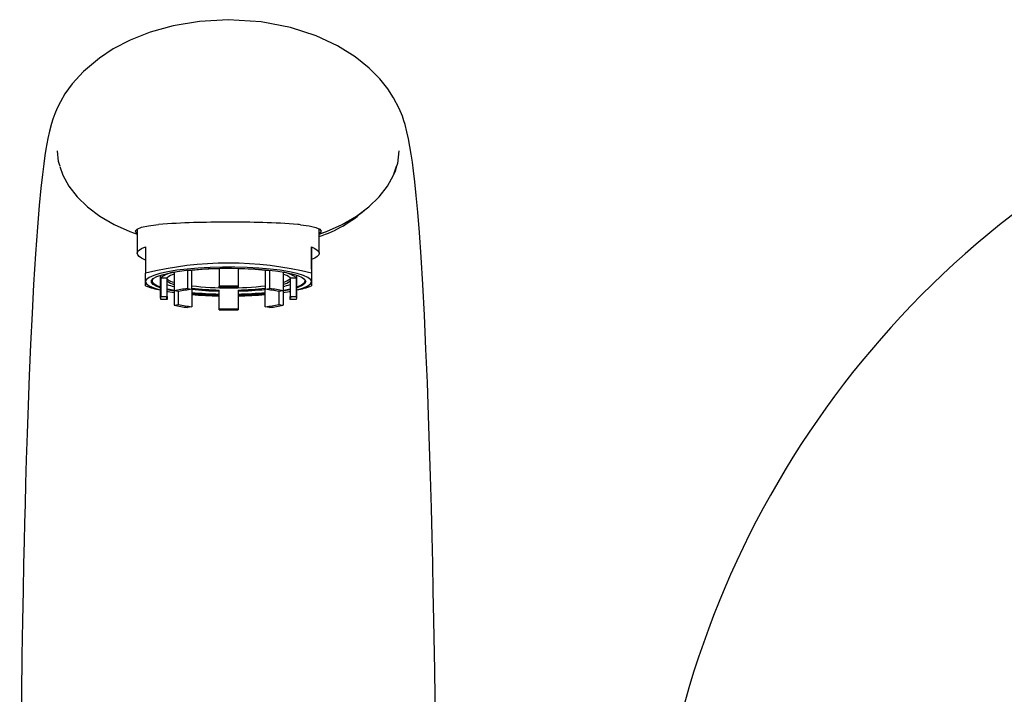
# Model space of a CAD drawing. Extents: x -237 to 237, y -168 to 171.
# Drawn here: x -23 to 107, y 79 to 168 of the extents above; entities that cross this region are included whole.
import ezdxf
from ezdxf.lldxf.tags import DXFTag

# ---------------------------------------------------------------- set-up
doc = ezdxf.new("R2010")
doc.units = 0
doc.header["$MEASUREMENT"] = 0
doc.layers.add('VRSTVA_1', color=7, linetype='CONTINUOUS')
doc.layers.add('VRSTVA_10', color=7, linetype='CONTINUOUS')
tags = doc.linetypes.add('NEW_LINE34', pattern=[12.3, 6.3, -1.2, 1.2, -1.2, 1.2, -1.2]).pattern_tags.tags
tags[14:15] = [DXFTag(74, 4), DXFTag(75, 0), DXFTag(340, '0'), DXFTag(46, 1.0), DXFTag(50, 0.0), DXFTag(44, 0.0), DXFTag(45, 0.0)]
tags[12:13] = [DXFTag(74, 4), DXFTag(75, 0), DXFTag(340, '0'), DXFTag(46, 1.0), DXFTag(50, 0.0), DXFTag(44, 0.0), DXFTag(45, 0.0)]
tags[10:11] = [DXFTag(74, 4), DXFTag(75, 0), DXFTag(340, '0'), DXFTag(46, 1.0), DXFTag(50, 0.0), DXFTag(44, 0.0), DXFTag(45, 0.0)]
tags[8:9] = [DXFTag(74, 4), DXFTag(75, 0), DXFTag(340, '0'), DXFTag(46, 1.0), DXFTag(50, 0.0), DXFTag(44, 0.0), DXFTag(45, 0.0)]
tags[6:7] = [DXFTag(74, 4), DXFTag(75, 0), DXFTag(340, '0'), DXFTag(46, 1.0), DXFTag(50, 0.0), DXFTag(44, 0.0), DXFTag(45, 0.0)]
tags[4:5] = [DXFTag(74, 4), DXFTag(75, 0), DXFTag(340, '0'), DXFTag(46, 1.0), DXFTag(50, 0.0), DXFTag(44, 0.0), DXFTag(45, 0.0)]
tags = doc.linetypes.add('NEW_LINE35', pattern=[12.3, 6.3, -1.2, 1.2, -1.2, 1.2, -1.2]).pattern_tags.tags
tags[14:15] = [DXFTag(74, 4), DXFTag(75, 0), DXFTag(340, '0'), DXFTag(46, 1.0), DXFTag(50, 0.0), DXFTag(44, 0.0), DXFTag(45, 0.0)]
tags[12:13] = [DXFTag(74, 4), DXFTag(75, 0), DXFTag(340, '0'), DXFTag(46, 1.0), DXFTag(50, 0.0), DXFTag(44, 0.0), DXFTag(45, 0.0)]
tags[10:11] = [DXFTag(74, 4), DXFTag(75, 0), DXFTag(340, '0'), DXFTag(46, 1.0), DXFTag(50, 0.0), DXFTag(44, 0.0), DXFTag(45, 0.0)]
tags[8:9] = [DXFTag(74, 4), DXFTag(75, 0), DXFTag(340, '0'), DXFTag(46, 1.0), DXFTag(50, 0.0), DXFTag(44, 0.0), DXFTag(45, 0.0)]
tags[6:7] = [DXFTag(74, 4), DXFTag(75, 0), DXFTag(340, '0'), DXFTag(46, 1.0), DXFTag(50, 0.0), DXFTag(44, 0.0), DXFTag(45, 0.0)]
tags[4:5] = [DXFTag(74, 4), DXFTag(75, 0), DXFTag(340, '0'), DXFTag(46, 1.0), DXFTag(50, 0.0), DXFTag(44, 0.0), DXFTag(45, 0.0)]
tags = doc.linetypes.add('NEW_LINE36', pattern=[12.3, 6.3, -1.2, 1.2, -1.2, 1.2, -1.2]).pattern_tags.tags
tags[14:15] = [DXFTag(74, 4), DXFTag(75, 0), DXFTag(340, '0'), DXFTag(46, 1.0), DXFTag(50, 0.0), DXFTag(44, 0.0), DXFTag(45, 0.0)]
tags[12:13] = [DXFTag(74, 4), DXFTag(75, 0), DXFTag(340, '0'), DXFTag(46, 1.0), DXFTag(50, 0.0), DXFTag(44, 0.0), DXFTag(45, 0.0)]
tags[10:11] = [DXFTag(74, 4), DXFTag(75, 0), DXFTag(340, '0'), DXFTag(46, 1.0), DXFTag(50, 0.0), DXFTag(44, 0.0), DXFTag(45, 0.0)]
tags[8:9] = [DXFTag(74, 4), DXFTag(75, 0), DXFTag(340, '0'), DXFTag(46, 1.0), DXFTag(50, 0.0), DXFTag(44, 0.0), DXFTag(45, 0.0)]
tags[6:7] = [DXFTag(74, 4), DXFTag(75, 0), DXFTag(340, '0'), DXFTag(46, 1.0), DXFTag(50, 0.0), DXFTag(44, 0.0), DXFTag(45, 0.0)]
tags[4:5] = [DXFTag(74, 4), DXFTag(75, 0), DXFTag(340, '0'), DXFTag(46, 1.0), DXFTag(50, 0.0), DXFTag(44, 0.0), DXFTag(45, 0.0)]
tags = doc.linetypes.add('NEW_LINE37', pattern=[12.3, 6.3, -1.2, 1.2, -1.2, 1.2, -1.2]).pattern_tags.tags
tags[14:15] = [DXFTag(74, 4), DXFTag(75, 0), DXFTag(340, '0'), DXFTag(46, 1.0), DXFTag(50, 0.0), DXFTag(44, 0.0), DXFTag(45, 0.0)]
tags[12:13] = [DXFTag(74, 4), DXFTag(75, 0), DXFTag(340, '0'), DXFTag(46, 1.0), DXFTag(50, 0.0), DXFTag(44, 0.0), DXFTag(45, 0.0)]
tags[10:11] = [DXFTag(74, 4), DXFTag(75, 0), DXFTag(340, '0'), DXFTag(46, 1.0), DXFTag(50, 0.0), DXFTag(44, 0.0), DXFTag(45, 0.0)]
tags[8:9] = [DXFTag(74, 4), DXFTag(75, 0), DXFTag(340, '0'), DXFTag(46, 1.0), DXFTag(50, 0.0), DXFTag(44, 0.0), DXFTag(45, 0.0)]
tags[6:7] = [DXFTag(74, 4), DXFTag(75, 0), DXFTag(340, '0'), DXFTag(46, 1.0), DXFTag(50, 0.0), DXFTag(44, 0.0), DXFTag(45, 0.0)]
tags[4:5] = [DXFTag(74, 4), DXFTag(75, 0), DXFTag(340, '0'), DXFTag(46, 1.0), DXFTag(50, 0.0), DXFTag(44, 0.0), DXFTag(45, 0.0)]
tags = doc.linetypes.add('NEW_LINE38', pattern=[12.3, 6.3, -1.2, 1.2, -1.2, 1.2, -1.2]).pattern_tags.tags
tags[14:15] = [DXFTag(74, 4), DXFTag(75, 0), DXFTag(340, '0'), DXFTag(46, 1.0), DXFTag(50, 0.0), DXFTag(44, 0.0), DXFTag(45, 0.0)]
tags[12:13] = [DXFTag(74, 4), DXFTag(75, 0), DXFTag(340, '0'), DXFTag(46, 1.0), DXFTag(50, 0.0), DXFTag(44, 0.0), DXFTag(45, 0.0)]
tags[10:11] = [DXFTag(74, 4), DXFTag(75, 0), DXFTag(340, '0'), DXFTag(46, 1.0), DXFTag(50, 0.0), DXFTag(44, 0.0), DXFTag(45, 0.0)]
tags[8:9] = [DXFTag(74, 4), DXFTag(75, 0), DXFTag(340, '0'), DXFTag(46, 1.0), DXFTag(50, 0.0), DXFTag(44, 0.0), DXFTag(45, 0.0)]
tags[6:7] = [DXFTag(74, 4), DXFTag(75, 0), DXFTag(340, '0'), DXFTag(46, 1.0), DXFTag(50, 0.0), DXFTag(44, 0.0), DXFTag(45, 0.0)]
tags[4:5] = [DXFTag(74, 4), DXFTag(75, 0), DXFTag(340, '0'), DXFTag(46, 1.0), DXFTag(50, 0.0), DXFTag(44, 0.0), DXFTag(45, 0.0)]

msp = doc.modelspace()

# ---------------------------------------------------------------- linework, layer by layer
at = {"layer": 'VRSTVA_1'}
for points, knots in [([(4.6335, 167.9699), (4.6335, 167.9699), (0.84, 167.7527), (0.84, 167.7527), (0.84, 167.7527), (0.84, 167.7527), (-2.6088, 167.1695), (-2.6088, 167.1695), (-2.6088, 167.1695), (-2.6088, 167.1695), (-5.6616, 166.3137), (-5.6616, 166.3137), (-5.6616, 166.3137), (-5.6616, 166.3137), (-8.2965, 165.2672), (-8.2965, 165.2672), (-8.2965, 165.2672), (-8.2965, 165.2672), (-10.5196, 164.1067), (-10.5196, 164.1067), (-10.5196, 164.1067), (-10.5196, 164.1067), (-12.3577, 162.902), (-12.3577, 162.902), (-12.3577, 162.902), (-12.3577, 162.902), (-14.4717, 161.1309), (-14.4717, 161.1309), (-14.4717, 161.1309), (-14.4717, 161.1309), (-15.9388, 159.5234), (-15.9388, 159.5234), (-15.9388, 159.5234), (-15.9388, 159.5234), (-16.9043, 158.1746), (-16.9043, 158.1746), (-16.9043, 158.1746), (-16.9043, 158.1746), (-17.504, 157.1433), (-17.504, 157.1433), (-17.504, 157.1433), (-17.504, 157.1433), (-17.9193, 156.2905), (-17.9193, 156.2905), (-17.9193, 156.2905), (-17.9193, 156.2905), (-18.2346, 155.5296), (-18.2346, 155.5296), (-18.2346, 155.5296), (-18.2346, 155.5296), (-18.4735, 154.861), (-18.4735, 154.861), (-18.4735, 154.861), (-18.4735, 154.861), (-18.6548, 154.2825), (-18.6548, 154.2825), (-18.6548, 154.2825), (-18.6548, 154.2825), (-18.9251, 153.2716), (-18.9251, 153.2716), (-18.9251, 153.2716), (-18.9251, 153.2716), (-19.1401, 152.309), (-19.1401, 152.309), (-19.1401, 152.309), (-19.1401, 152.309), (-19.2814, 151.5818), (-19.2814, 151.5818), (-19.2814, 151.5818), (-19.2814, 151.5818), (-19.4018, 150.894), (-19.4018, 150.894), (-19.4018, 150.894), (-19.4018, 150.894), (-19.5331, 150.0657), (-19.5331, 150.0657), (-19.5331, 150.0657), (-19.5331, 150.0657), (-19.6883, 148.9735), (-19.6883, 148.9735), (-19.6883, 148.9735), (-19.6883, 148.9735), (-19.8665, 147.5569), (-19.8665, 147.5569), (-19.8665, 147.5569), (-19.8665, 147.5569), (-20.0665, 145.7444), (-20.0665, 145.7444), (-20.0665, 145.7444), (-20.0665, 145.7444), (-20.2865, 143.4544), (-20.2865, 143.4544), (-20.2865, 143.4544), (-20.2865, 143.4544), (-20.5243, 140.5963), (-20.5243, 140.5963), (-20.5243, 140.5963), (-20.5243, 140.5963), (-20.7769, 137.0724), (-20.7769, 137.0724), (-20.7769, 137.0724), (-20.7769, 137.0724), (-21.025, 133.033), (-21.025, 133.033)], [0, 0, 0, 0, 0.03703704, 0.03703704, 0.03703704, 0.03703704, 0.07407407, 0.07407407, 0.07407407, 0.07407407, 0.11111111, 0.11111111, 0.11111111, 0.11111111, 0.14814815, 0.14814815, 0.14814815, 0.14814815, 0.18518519, 0.18518519, 0.18518519, 0.18518519, 0.22222222, 0.22222222, 0.22222222, 0.22222222, 0.25925926, 0.25925926, 0.25925926, 0.25925926, 0.2962963, 0.2962963, 0.2962963, 0.2962963, 0.33333333, 0.33333333, 0.33333333, 0.33333333, 0.37037037, 0.37037037, 0.37037037, 0.37037037, 0.40740741, 0.40740741, 0.40740741, 0.40740741, 0.44444444, 0.44444444, 0.44444444, 0.44444444, 0.48148148, 0.48148148, 0.48148148, 0.48148148, 0.51851852, 0.51851852, 0.51851852, 0.51851852, 0.55555556, 0.55555556, 0.55555556, 0.55555556, 0.59259259, 0.59259259, 0.59259259, 0.59259259, 0.62962963, 0.62962963, 0.62962963, 0.62962963, 0.66666667, 0.66666667, 0.66666667, 0.66666667, 0.7037037, 0.7037037, 0.7037037, 0.7037037, 0.74074074, 0.74074074, 0.74074074, 0.74074074, 0.77777778, 0.77777778, 0.77777778, 0.77777778, 0.81481481, 0.81481481, 0.81481481, 0.81481481, 0.85185185, 0.85185185, 0.85185185, 0.85185185, 0.88888889, 0.88888889, 0.88888889, 0.88888889, 0.92592593, 0.92592593, 0.92592593, 0.92592593, 1, 1, 1, 1]), ([(30.2922, 133.0323), (30.2922, 133.0323), (30.072, 136.6475), (30.072, 136.6475), (30.072, 136.6475), (30.072, 136.6475), (29.8457, 139.8874), (29.8457, 139.8874), (29.8457, 139.8874), (29.8457, 139.8874), (29.631, 142.5767), (29.631, 142.5767), (29.631, 142.5767), (29.631, 142.5767), (29.43, 144.7884), (29.43, 144.7884), (29.43, 144.7884), (29.43, 144.7884), (29.2442, 146.5913), (29.2442, 146.5913), (29.2442, 146.5913), (29.2442, 146.5913), (29.0779, 148.0246), (29.0779, 148.0246), (29.0779, 148.0246), (29.0779, 148.0246), (28.926, 149.193), (28.926, 149.193), (28.926, 149.193), (28.926, 149.193), (28.7726, 150.2476), (28.7726, 150.2476), (28.7726, 150.2476), (28.7726, 150.2476), (28.6126, 151.2227), (28.6126, 151.2227), (28.6126, 151.2227), (28.6126, 151.2227), (28.4201, 152.2454), (28.4201, 152.2454), (28.4201, 152.2454), (28.4201, 152.2454), (28.2118, 153.192), (28.2118, 153.192), (28.2118, 153.192), (28.2118, 153.192), (27.9613, 154.1467), (27.9613, 154.1467), (27.9613, 154.1467), (27.9613, 154.1467), (27.8098, 154.6464), (27.8098, 154.6464), (27.8098, 154.6464), (27.8098, 154.6464), (27.6111, 155.23), (27.6111, 155.23), (27.6111, 155.23), (27.6111, 155.23), (27.2042, 156.2344), (27.2042, 156.2344), (27.2042, 156.2344), (27.2042, 156.2344), (26.4575, 157.6789), (26.4575, 157.6789), (26.4575, 157.6789), (26.4575, 157.6789), (25.6881, 158.8579), (25.6881, 158.8579), (25.6881, 158.8579), (25.6881, 158.8579), (24.6292, 160.1768), (24.6292, 160.1768), (24.6292, 160.1768), (24.6292, 160.1768), (23.2136, 161.595), (23.2136, 161.595), (23.2136, 161.595), (23.2136, 161.595), (21.3785, 163.0595), (21.3785, 163.0595), (21.3785, 163.0595), (21.3785, 163.0595), (19.0676, 164.4999), (19.0676, 164.4999), (19.0676, 164.4999), (19.0676, 164.4999), (16.2363, 165.8253), (16.2363, 165.8253), (16.2363, 165.8253), (16.2363, 165.8253), (12.8629, 166.9251), (12.8629, 166.9251), (12.8629, 166.9251), (12.8629, 166.9251), (8.9711, 167.6835), (8.9711, 167.6835), (8.9711, 167.6835), (8.9711, 167.6835), (4.6335, 167.9699), (4.6335, 167.9699)], [0, 0, 0, 0, 0.03846154, 0.03846154, 0.03846154, 0.03846154, 0.07692308, 0.07692308, 0.07692308, 0.07692308, 0.11538462, 0.11538462, 0.11538462, 0.11538462, 0.15384615, 0.15384615, 0.15384615, 0.15384615, 0.19230769, 0.19230769, 0.19230769, 0.19230769, 0.23076923, 0.23076923, 0.23076923, 0.23076923, 0.26923077, 0.26923077, 0.26923077, 0.26923077, 0.30769231, 0.30769231, 0.30769231, 0.30769231, 0.34615385, 0.34615385, 0.34615385, 0.34615385, 0.38461538, 0.38461538, 0.38461538, 0.38461538, 0.42307692, 0.42307692, 0.42307692, 0.42307692, 0.46153846, 0.46153846, 0.46153846, 0.46153846, 0.5, 0.5, 0.5, 0.5, 0.53846154, 0.53846154, 0.53846154, 0.53846154, 0.57692308, 0.57692308, 0.57692308, 0.57692308, 0.61538462, 0.61538462, 0.61538462, 0.61538462, 0.65384615, 0.65384615, 0.65384615, 0.65384615, 0.69230769, 0.69230769, 0.69230769, 0.69230769, 0.73076923, 0.73076923, 0.73076923, 0.73076923, 0.76923077, 0.76923077, 0.76923077, 0.76923077, 0.80769231, 0.80769231, 0.80769231, 0.80769231, 0.84615385, 0.84615385, 0.84615385, 0.84615385, 0.88461538, 0.88461538, 0.88461538, 0.88461538, 0.92307692, 0.92307692, 0.92307692, 0.92307692, 1, 1, 1, 1]), ([(-17.5599, 148.6242), (-17.5599, 148.6242), (-17.1576, 147.4507), (-17.1576, 147.4507), (-17.1576, 147.4507), (-17.1576, 147.4507), (-16.374, 146.0142), (-16.374, 146.0142), (-16.374, 146.0142), (-16.374, 146.0142), (-15.2903, 144.6101), (-15.2903, 144.6101), (-15.2903, 144.6101), (-15.2903, 144.6101), (-13.9166, 143.2782), (-13.9166, 143.2782), (-13.9166, 143.2782), (-13.9166, 143.2782), (-12.2776, 142.0542), (-12.2776, 142.0542), (-12.2776, 142.0542), (-12.2776, 142.0542), (-10.4035, 140.9652), (-10.4035, 140.9652), (-10.4035, 140.9652), (-10.4035, 140.9652), (-8.3371, 140.0275), (-8.3371, 140.0275), (-8.3371, 140.0275), (-8.3371, 140.0275), (-7.3665, 139.6843), (-7.3665, 139.6843)], [0, 0, 0, 0, 0.11111111, 0.11111111, 0.11111111, 0.11111111, 0.22222222, 0.22222222, 0.22222222, 0.22222222, 0.33333333, 0.33333333, 0.33333333, 0.33333333, 0.44444444, 0.44444444, 0.44444444, 0.44444444, 0.55555556, 0.55555556, 0.55555556, 0.55555556, 0.66666667, 0.66666667, 0.66666667, 0.66666667, 0.77777778, 0.77777778, 0.77777778, 0.77777778, 1, 1, 1, 1]), ([(16.6335, 139.6843), (16.6335, 139.6843), (17.6039, 140.0274), (17.6039, 140.0274), (17.6039, 140.0274), (17.6039, 140.0274), (19.6702, 140.965), (19.6702, 140.965), (19.6702, 140.965), (19.6702, 140.965), (21.5442, 142.054), (21.5442, 142.054), (21.5442, 142.054), (21.5442, 142.054), (23.1832, 143.2779), (23.1832, 143.2779), (23.1832, 143.2779), (23.1832, 143.2779), (24.5568, 144.6096), (24.5568, 144.6096), (24.5568, 144.6096), (24.5568, 144.6096), (25.6406, 146.0136), (25.6406, 146.0136), (25.6406, 146.0136), (25.6406, 146.0136), (26.4243, 147.4499), (26.4243, 147.4499), (26.4243, 147.4499), (26.4243, 147.4499), (26.8294, 148.6315), (26.8294, 148.6315)], [0, 0, 0, 0, 0.11111111, 0.11111111, 0.11111111, 0.11111111, 0.22222222, 0.22222222, 0.22222222, 0.22222222, 0.33333333, 0.33333333, 0.33333333, 0.33333333, 0.44444444, 0.44444444, 0.44444444, 0.44444444, 0.55555556, 0.55555556, 0.55555556, 0.55555556, 0.66666667, 0.66666667, 0.66666667, 0.66666667, 0.77777778, 0.77777778, 0.77777778, 0.77777778, 1, 1, 1, 1]), ([(-7.3665, 139.7537), (-7.3665, 139.7537), (-7.5004, 139.8331), (-7.5004, 139.8331), (-7.5004, 139.8331), (-7.5004, 139.8331), (-7.6116, 140.0957), (-7.6116, 140.0957), (-7.6116, 140.0957), (-7.6116, 140.0957), (-7.3743, 140.3537), (-7.3743, 140.3537), (-7.3743, 140.3537), (-7.3743, 140.3537), (-6.8074, 140.5818), (-6.8074, 140.5818), (-6.8074, 140.5818), (-6.8074, 140.5818), (-5.895, 140.7863), (-5.895, 140.7863), (-5.895, 140.7863), (-5.895, 140.7863), (-4.9119, 140.9263), (-4.9119, 140.9263)], [0, 0, 0, 0, 0.14285714, 0.14285714, 0.14285714, 0.14285714, 0.28571429, 0.28571429, 0.28571429, 0.28571429, 0.42857143, 0.42857143, 0.42857143, 0.42857143, 0.57142857, 0.57142857, 0.57142857, 0.57142857, 0.71428571, 0.71428571, 0.71428571, 0.71428571, 1, 1, 1, 1]), ([(14.1789, 140.9263), (14.1789, 140.9263), (15.3196, 140.7578), (15.3196, 140.7578), (15.3196, 140.7578), (15.3196, 140.7578), (16.1846, 140.5478), (16.1846, 140.5478), (16.1846, 140.5478), (16.1846, 140.5478), (16.701, 140.3151), (16.701, 140.3151), (16.701, 140.3151), (16.701, 140.3151), (16.8835, 140.0536), (16.8835, 140.0536), (16.8835, 140.0536), (16.8835, 140.0536), (16.7167, 139.7892), (16.7167, 139.7892), (16.7167, 139.7892), (16.7167, 139.7892), (16.6335, 139.7452), (16.6335, 139.7452)], [0, 0, 0, 0, 0.14285714, 0.14285714, 0.14285714, 0.14285714, 0.28571429, 0.28571429, 0.28571429, 0.28571429, 0.42857143, 0.42857143, 0.42857143, 0.42857143, 0.57142857, 0.57142857, 0.57142857, 0.57142857, 0.71428571, 0.71428571, 0.71428571, 0.71428571, 1, 1, 1, 1]), ([(-6.2665, 136.2542), (-6.2665, 136.2542), (-6.8005, 136.5282), (-6.8005, 136.5282), (-6.8005, 136.5282), (-6.8005, 136.5282), (-7.1139, 136.7353), (-7.1139, 136.7353), (-7.1139, 136.7353), (-7.1139, 136.7353), (-7.3032, 136.9468), (-7.3032, 136.9468), (-7.3032, 136.9468), (-7.3032, 136.9468), (-7.3665, 137.1606), (-7.3665, 137.1606), (-7.3665, 137.1606), (-7.3665, 137.1606), (-7.3032, 137.3744), (-7.3032, 137.3744), (-7.3032, 137.3744), (-7.3032, 137.3744), (-7.1139, 137.586), (-7.1139, 137.586), (-7.1139, 137.586), (-7.1139, 137.586), (-6.8005, 137.793), (-6.8005, 137.793), (-6.8005, 137.793), (-6.8005, 137.793), (-6.2665, 137.9934), (-6.2665, 137.9934)], [0, 0, 0, 0, 0.11111111, 0.11111111, 0.11111111, 0.11111111, 0.22222222, 0.22222222, 0.22222222, 0.22222222, 0.33333333, 0.33333333, 0.33333333, 0.33333333, 0.44444444, 0.44444444, 0.44444444, 0.44444444, 0.55555556, 0.55555556, 0.55555556, 0.55555556, 0.66666667, 0.66666667, 0.66666667, 0.66666667, 0.77777778, 0.77777778, 0.77777778, 0.77777778, 1, 1, 1, 1]), ([(15.6335, 137.9934), (15.6335, 137.9934), (16.0675, 137.793), (16.0675, 137.793), (16.0675, 137.793), (16.0675, 137.793), (16.3808, 137.586), (16.3808, 137.586), (16.3808, 137.586), (16.3808, 137.586), (16.5701, 137.3744), (16.5701, 137.3744), (16.5701, 137.3744), (16.5701, 137.3744), (16.6335, 137.1606), (16.6335, 137.1606), (16.6335, 137.1606), (16.6335, 137.1606), (16.5701, 136.9468), (16.5701, 136.9468), (16.5701, 136.9468), (16.5701, 136.9468), (16.3808, 136.7353), (16.3808, 136.7353), (16.3808, 136.7353), (16.3808, 136.7353), (16.0675, 136.5282), (16.0675, 136.5282), (16.0675, 136.5282), (16.0675, 136.5282), (15.6335, 136.3278), (15.6335, 136.3278)], [0, 0, 0, 0, 0.11111111, 0.11111111, 0.11111111, 0.11111111, 0.22222222, 0.22222222, 0.22222222, 0.22222222, 0.33333333, 0.33333333, 0.33333333, 0.33333333, 0.44444444, 0.44444444, 0.44444444, 0.44444444, 0.55555556, 0.55555556, 0.55555556, 0.55555556, 0.66666667, 0.66666667, 0.66666667, 0.66666667, 0.77777778, 0.77777778, 0.77777778, 0.77777778, 1, 1, 1, 1]), ([(-21.0251, 133.0284), (-21.0251, 133.0284), (-21.2293, 129.2627), (-21.2293, 129.2627), (-21.2293, 129.2627), (-21.2293, 129.2627), (-21.4272, 125.1164), (-21.4272, 125.1164), (-21.4272, 125.1164), (-21.4272, 125.1164), (-21.6005, 121.038), (-21.6005, 121.038), (-21.6005, 121.038), (-21.6005, 121.038), (-21.7509, 117.1046), (-21.7509, 117.1046), (-21.7509, 117.1046), (-21.7509, 117.1046), (-21.8801, 113.383), (-21.8801, 113.383), (-21.8801, 113.383), (-21.8801, 113.383), (-21.9898, 109.9297), (-21.9898, 109.9297), (-21.9898, 109.9297), (-21.9898, 109.9297), (-22.0818, 106.7926), (-22.0818, 106.7926), (-22.0818, 106.7926), (-22.0818, 106.7926), (-22.1577, 104.0109), (-22.1577, 104.0109), (-22.1577, 104.0109), (-22.1577, 104.0109), (-22.2191, 101.615), (-22.2191, 101.615), (-22.2191, 101.615), (-22.2191, 101.615), (-22.279, 99.1363), (-22.279, 99.1363), (-22.279, 99.1363), (-22.279, 99.1363), (-22.346, 96.1681), (-22.346, 96.1681), (-22.346, 96.1681), (-22.346, 96.1681), (-22.4183, 92.6877), (-22.4183, 92.6877), (-22.4183, 92.6877), (-22.4183, 92.6877), (-22.4941, 88.6722), (-22.4941, 88.6722), (-22.4941, 88.6722), (-22.4941, 88.6722), (-22.5707, 84.0994), (-22.5707, 84.0994), (-22.5707, 84.0994), (-22.5707, 84.0994), (-22.6454, 78.9504), (-22.6454, 78.9504), (-22.6454, 78.9504), (-22.6454, 78.9504), (-22.715, 73.2105), (-22.715, 73.2105), (-22.715, 73.2105), (-22.715, 73.2105), (-22.776, 66.8724), (-22.776, 66.8724), (-22.776, 66.8724), (-22.776, 66.8724), (-22.8245, 59.9382), (-22.8245, 59.9382), (-22.8245, 59.9382), (-22.8245, 59.9382), (-22.8561, 52.4223), (-22.8561, 52.4223), (-22.8561, 52.4223), (-22.8561, 52.4223), (-22.8657, 44.9783), (-22.8657, 44.9783)], [0, 0, 0, 0, 0.04761905, 0.04761905, 0.04761905, 0.04761905, 0.0952381, 0.0952381, 0.0952381, 0.0952381, 0.14285714, 0.14285714, 0.14285714, 0.14285714, 0.19047619, 0.19047619, 0.19047619, 0.19047619, 0.23809524, 0.23809524, 0.23809524, 0.23809524, 0.28571429, 0.28571429, 0.28571429, 0.28571429, 0.33333333, 0.33333333, 0.33333333, 0.33333333, 0.38095238, 0.38095238, 0.38095238, 0.38095238, 0.42857143, 0.42857143, 0.42857143, 0.42857143, 0.47619048, 0.47619048, 0.47619048, 0.47619048, 0.52380952, 0.52380952, 0.52380952, 0.52380952, 0.57142857, 0.57142857, 0.57142857, 0.57142857, 0.61904762, 0.61904762, 0.61904762, 0.61904762, 0.66666667, 0.66666667, 0.66666667, 0.66666667, 0.71428571, 0.71428571, 0.71428571, 0.71428571, 0.76190476, 0.76190476, 0.76190476, 0.76190476, 0.80952381, 0.80952381, 0.80952381, 0.80952381, 0.85714286, 0.85714286, 0.85714286, 0.85714286, 0.9047619, 0.9047619, 0.9047619, 0.9047619, 1, 1, 1, 1]), ([(32.1335, 44.9783), (32.1335, 44.9783), (32.1279, 50.4361), (32.1279, 50.4361), (32.1279, 50.4361), (32.1279, 50.4361), (32.1146, 55.0359), (32.1146, 55.0359), (32.1146, 55.0359), (32.1146, 55.0359), (32.0978, 58.7767), (32.0978, 58.7767), (32.0978, 58.7767), (32.0978, 58.7767), (32.0798, 61.877), (32.0798, 61.877), (32.0798, 61.877), (32.0798, 61.877), (32.0577, 65.0343), (32.0577, 65.0343), (32.0577, 65.0343), (32.0577, 65.0343), (32.0308, 68.2976), (32.0308, 68.2976), (32.0308, 68.2976), (32.0308, 68.2976), (31.9605, 75.1181), (31.9605, 75.1181), (31.9605, 75.1181), (31.9605, 75.1181), (31.868, 82.1084), (31.868, 82.1084), (31.868, 82.1084), (31.868, 82.1084), (31.7594, 88.7653), (31.7594, 88.7653), (31.7594, 88.7653), (31.7594, 88.7653), (31.6874, 92.5801), (31.6874, 92.5801), (31.6874, 92.5801), (31.6874, 92.5801), (31.611, 96.2575), (31.611, 96.2575), (31.611, 96.2575), (31.611, 96.2575), (31.5304, 99.7961), (31.5304, 99.7961), (31.5304, 99.7961), (31.5304, 99.7961), (31.4373, 103.5288), (31.4373, 103.5288), (31.4373, 103.5288), (31.4373, 103.5288), (31.3207, 107.7733), (31.3207, 107.7733), (31.3207, 107.7733), (31.3207, 107.7733), (31.2033, 111.6487), (31.2033, 111.6487), (31.2033, 111.6487), (31.2033, 111.6487), (31.0654, 115.7757), (31.0654, 115.7757), (31.0654, 115.7757), (31.0654, 115.7757), (30.9051, 120.0919), (30.9051, 120.0919), (30.9051, 120.0919), (30.9051, 120.0919), (30.7205, 124.5243), (30.7205, 124.5243), (30.7205, 124.5243), (30.7205, 124.5243), (30.5101, 128.9885), (30.5101, 128.9885), (30.5101, 128.9885), (30.5101, 128.9885), (30.2921, 133.0274), (30.2921, 133.0274)], [0, 0, 0, 0, 0.04761905, 0.04761905, 0.04761905, 0.04761905, 0.0952381, 0.0952381, 0.0952381, 0.0952381, 0.14285714, 0.14285714, 0.14285714, 0.14285714, 0.19047619, 0.19047619, 0.19047619, 0.19047619, 0.23809524, 0.23809524, 0.23809524, 0.23809524, 0.28571429, 0.28571429, 0.28571429, 0.28571429, 0.33333333, 0.33333333, 0.33333333, 0.33333333, 0.38095238, 0.38095238, 0.38095238, 0.38095238, 0.42857143, 0.42857143, 0.42857143, 0.42857143, 0.47619048, 0.47619048, 0.47619048, 0.47619048, 0.52380952, 0.52380952, 0.52380952, 0.52380952, 0.57142857, 0.57142857, 0.57142857, 0.57142857, 0.61904762, 0.61904762, 0.61904762, 0.61904762, 0.66666667, 0.66666667, 0.66666667, 0.66666667, 0.71428571, 0.71428571, 0.71428571, 0.71428571, 0.76190476, 0.76190476, 0.76190476, 0.76190476, 0.80952381, 0.80952381, 0.80952381, 0.80952381, 0.85714286, 0.85714286, 0.85714286, 0.85714286, 0.9047619, 0.9047619, 0.9047619, 0.9047619, 1, 1, 1, 1])]:
    msp.add_open_spline(points, degree=3, knots=knots, dxfattribs=at)
at = {"layer": 'VRSTVA_1', "linetype": 'NEW_LINE34'}
msp.add_open_spline([(-17.6211, 148.8798), (-17.6211, 148.8798), (-17.7326, 149.2496), (-17.7326, 149.2496), (-17.7326, 149.2496), (-17.7326, 149.2496), (-17.8665, 150.6551), (-17.8665, 150.6551)], degree=3, knots=[0, 0, 0, 0, 0.33333333, 0.33333333, 0.33333333, 0.33333333, 1, 1, 1, 1], dxfattribs=at)
at = {"layer": 'VRSTVA_1', "linetype": 'NEW_LINE35'}
msp.add_open_spline([(27.1335, 150.6551), (27.1335, 150.6551), (26.9448, 148.9866), (26.9448, 148.9866), (26.9448, 148.9866), (26.9448, 148.9866), (26.9111, 148.8728), (26.9111, 148.8728)], degree=3, knots=[0, 0, 0, 0, 0.33333333, 0.33333333, 0.33333333, 0.33333333, 1, 1, 1, 1], dxfattribs=at)
at = {"layer": 'VRSTVA_1'}
for points in [[(119.4173, 150.0485), (82.7463, 127.73), (60.3645, 87.9071), (60.3644, 44.9783)], [(-17.5454, 148.6286), (-17.5454, 148.6286), (-17.6211, 148.8798), (-17.6211, 148.8798)], [(26.9111, 148.8728), (26.9111, 148.8728), (26.8388, 148.6287), (26.8388, 148.6287)], [(-7.3665, 140.3568), (-7.3665, 140.3568), (-7.3665, 137.1606), (-7.3665, 137.1606)], [(-4.9119, 140.9262), (-4.9119, 140.9262), (-4.5369, 140.9676), (-4.5369, 140.9676)], [(4.6335, 141.2438), (1.5742, 141.2735), (-1.485, 141.1813), (-4.5369, 140.9676)], [(13.8038, 140.9676), (10.7522, 141.1863), (7.6928, 141.2784), (4.6335, 141.2438)], [(14.1789, 140.9262), (14.0539, 140.9407), (13.9289, 140.9545), (13.8038, 140.9676)], [(16.6335, 137.1606), (16.6335, 137.1606), (16.6335, 140.3455), (16.6335, 140.3455)], [(15.6335, 135.039), (15.6335, 135.039), (15.6335, 137.9934), (15.6335, 137.9934)]]:
    msp.add_open_spline(points, degree=3, dxfattribs=at)
at = {"layer": 'VRSTVA_1', "linetype": 'NEW_LINE36'}
msp.add_open_spline([(26.8388, 148.6287), (26.8388, 148.6287), (26.643, 147.9676), (26.643, 147.9676), (26.643, 147.9676), (26.643, 147.9676), (26.4671, 147.5748), (26.4671, 147.5748)], degree=3, knots=[0, 0, 0, 0, 0.33333333, 0.33333333, 0.33333333, 0.33333333, 1, 1, 1, 1], dxfattribs=at)
at = {"layer": 'VRSTVA_1', "linetype": 'NEW_LINE38'}
msp.add_open_spline([(16.6335, 139.3605), (18.8615, 140.09), (20.9083, 141.2865), (22.6371, 142.8701)], degree=3, dxfattribs=at)
at = {"layer": 'VRSTVA_1', "linetype": 'NEW_LINE37'}
msp.add_open_spline([(17.4176, 139.9616), (17.4176, 139.9616), (16.6335, 139.6616), (16.6335, 139.6616)], degree=3, dxfattribs=at)
at = {"layer": 'VRSTVA_10'}
for points in [[(-6.2665, 137.9934), (-6.2665, 137.9934), (-6.2665, 134.515), (-6.2665, 134.515)], [(15.6335, 137.9934), (15.6335, 137.9934), (15.6335, 134.515), (15.6335, 134.515)], [(15.6335, 134.515), (8.4434, 136.307), (0.9235, 136.307), (-6.2665, 134.515)], [(3.4335, 135.1229), (2.2311, 135.0954), (1.0308, 135.0091), (-0.1632, 134.8642)], [(3.4335, 135.1781), (3.4335, 135.1781), (3.4335, 132.8013), (3.4335, 132.8013)], [(5.9335, 135.1781), (5.9335, 135.1781), (5.9335, 132.8013), (5.9335, 132.8013)], [(9.5301, 134.8642), (8.3361, 135.0091), (7.1358, 135.0954), (5.9335, 135.1229)], [(-6.2665, 133.4202), (-6.2665, 133.4202), (-6.2665, 134.515), (-6.2665, 134.515)], [(-4.3165, 134.2537), (-4.3165, 134.2537), (-4.3165, 131.2536), (-4.3165, 131.2536)], [(-2.5027, 134.6565), (-3.1331, 134.5757), (-3.7298, 134.3256), (-4.2293, 133.9327)], [(-4.2293, 133.9327), (-4.2293, 133.9327), (-4.2293, 131.4707), (-4.2293, 131.4707)], [(-4.2293, 133.9327), (-4.2293, 133.9327), (-3.4207, 133.9327), (-3.4207, 133.9327)], [(-2.5027, 134.4015), (-2.8413, 134.3196), (-3.1559, 134.159), (-3.4207, 133.9327)], [(-3.4207, 131.4707), (-3.4207, 131.4707), (-3.4207, 133.9327), (-3.4207, 133.9327)], [(-3.4207, 133.794), (-3.1655, 133.5537), (-2.8471, 133.3911), (-2.5027, 133.3252)], [(-2.5027, 134.6565), (-2.5027, 134.6565), (-2.5027, 132.1945), (-2.5027, 132.1945)], [(-0.7349, 134.9208), (-0.7349, 134.9208), (-0.7349, 132.5015), (-0.7349, 132.5015)], [(-0.5828, 134.9371), (-0.5828, 134.9371), (-0.1632, 134.8642), (-0.1632, 134.8642)], [(-0.1632, 132.4022), (-0.1632, 132.4022), (-0.1632, 134.8642), (-0.1632, 134.8642)], [(9.5301, 134.8642), (9.5301, 134.8642), (9.9497, 134.9371), (9.9497, 134.9371)], [(9.5301, 134.8642), (9.5301, 134.8642), (9.5301, 132.4022), (9.5301, 132.4022)], [(10.1019, 134.9208), (10.1019, 134.9208), (10.1019, 132.5015), (10.1019, 132.5015)], [(13.5962, 133.9327), (13.0967, 134.3256), (12.5, 134.5757), (11.8696, 134.6565)], [(11.8696, 134.6565), (11.8696, 134.6565), (11.8696, 132.1945), (11.8696, 132.1945)], [(12.7876, 133.9327), (12.5228, 134.159), (12.2082, 134.3196), (11.8696, 134.4015)], [(11.8696, 133.3252), (12.2079, 133.408), (12.5222, 133.5685), (12.7876, 133.794)], [(12.7876, 133.9327), (12.7876, 133.9327), (12.7876, 131.4707), (12.7876, 131.4707)], [(12.7876, 133.9327), (12.7876, 133.9327), (13.5962, 133.9327), (13.5962, 133.9327)], [(13.5962, 133.9327), (13.5962, 133.9327), (13.5962, 131.4707), (13.5962, 131.4707)], [(13.6835, 131.2536), (13.6835, 131.2536), (13.6835, 134.2537), (13.6835, 134.2537)], [(14.7835, 133.5187), (14.7835, 133.5187), (14.6705, 133.7802), (14.6705, 133.7802)], [(15.6335, 134.515), (15.6335, 134.515), (15.6335, 133.4202), (15.6335, 133.4202)], [(-6.2665, 132.8531), (-6.2665, 132.8531), (-6.2665, 133.4202), (-6.2665, 133.4202)], [(-6.2665, 132.8531), (-5.6311, 132.6232), (-4.9784, 132.4445), (-4.3145, 132.3185)], [(-3.4207, 133.4986), (-3.1558, 133.2723), (-2.8413, 133.1117), (-2.5027, 133.0298)], [(-3.4207, 133.0359), (-3.1203, 132.9303), (-2.8137, 132.8431), (-2.5027, 132.7747)], [(-0.7349, 132.5015), (-1.3287, 132.4271), (-1.9186, 132.3246), (-2.5027, 132.1945)], [(-0.7349, 132.5015), (-0.7349, 132.5015), (-0.1632, 132.4022), (-0.1632, 132.4022)], [(-0.1632, 132.8625), (3.057, 132.4876), (6.3099, 132.4876), (9.5301, 132.8625)], [(-0.1632, 132.5671), (1.0308, 132.4222), (2.2311, 132.3359), (3.4335, 132.3084)], [(5.9335, 132.8013), (5.1002, 132.8215), (4.2667, 132.8215), (3.4335, 132.8013)], [(3.4335, 132.6609), (3.4335, 132.6609), (3.4335, 132.8013), (3.4335, 132.8013)], [(5.9335, 132.6609), (5.1003, 132.6831), (4.2666, 132.6831), (3.4335, 132.6609)], [(5.9335, 132.8013), (5.9335, 132.8013), (5.9335, 132.6609), (5.9335, 132.6609)], [(5.9335, 132.3084), (7.1358, 132.3359), (8.3361, 132.4222), (9.5301, 132.5671)], [(9.5301, 132.4022), (9.5301, 132.4022), (10.1019, 132.5015), (10.1019, 132.5015)], [(11.8696, 132.1945), (11.2855, 132.3246), (10.6956, 132.4271), (10.1019, 132.5015)], [(11.8696, 133.0298), (12.2082, 133.1117), (12.5228, 133.2723), (12.7876, 133.4986)], [(11.8696, 132.7747), (12.1806, 132.8431), (12.4872, 132.9303), (12.7876, 133.0359)], [(13.6814, 132.3185), (14.3453, 132.4445), (14.998, 132.6232), (15.6335, 132.8531)], [(15.6335, 133.4202), (15.6335, 133.4202), (15.6335, 132.8531), (15.6335, 132.8531)], [(-4.2293, 131.4707), (-4.3431, 131.3483), (-4.3431, 131.1589), (-4.2293, 131.0366)], [(-4.2293, 131.4707), (-4.2293, 131.4707), (-3.4207, 131.4707), (-3.4207, 131.4707)], [(-3.4207, 131.4707), (-3.4207, 131.4707), (-3.4207, 131.0366), (-3.4207, 131.0366)], [(-2.5027, 132.1945), (-2.5027, 132.1945), (-2.5027, 130.3127), (-2.5027, 130.3127)], [(-1.9309, 132.0952), (-1.9309, 132.0952), (-2.5027, 132.1945), (-2.5027, 132.1945)], [(-0.1632, 132.4022), (-0.7573, 132.3306), (-1.3474, 132.2281), (-1.9309, 132.0952)], [(-1.9309, 130.412), (-1.9309, 130.412), (-1.9309, 132.0952), (-1.9309, 132.0952)], [(-0.1775, 132.4004), (1.0223, 132.2719), (2.2271, 132.1944), (3.4335, 132.1679)], [(-0.1632, 132.4022), (-0.1632, 132.4022), (-0.1632, 130.105), (-0.1632, 130.105)], [(-0.1632, 131.98), (1.0328, 131.8689), (2.2325, 131.8017), (3.4335, 131.7783)], [(-0.1632, 131.8617), (1.0329, 131.752), (2.2326, 131.6855), (3.4335, 131.6623)], [(-0.1632, 131.7151), (1.0334, 131.6147), (2.2329, 131.5533), (3.4335, 131.5312)], [(3.4335, 129.8463), (3.4335, 129.8463), (3.4335, 132.3084), (3.4335, 132.3084)], [(5.9335, 132.1679), (7.1399, 132.1932), (8.3447, 132.2708), (9.5444, 132.4004)], [(5.9335, 132.3084), (5.9335, 132.3084), (5.9335, 129.8463), (5.9335, 129.8463)], [(5.9335, 131.7783), (7.1344, 131.8015), (8.3341, 131.8688), (9.5301, 131.98)], [(5.9335, 131.6623), (7.1343, 131.6865), (8.3339, 131.753), (9.5301, 131.8617)], [(5.9335, 131.5312), (7.134, 131.5533), (8.3335, 131.6147), (9.5301, 131.7151)], [(11.2978, 132.0952), (10.7143, 132.2281), (10.1243, 132.3306), (9.5301, 132.4022)], [(9.5301, 130.105), (9.5301, 130.105), (9.5301, 132.4022), (9.5301, 132.4022)], [(11.8696, 132.1945), (11.8696, 132.1945), (11.2978, 132.0952), (11.2978, 132.0952)], [(11.2978, 132.0952), (11.2978, 132.0952), (11.2978, 130.412), (11.2978, 130.412)], [(11.8696, 132.1945), (11.8696, 132.1945), (11.8696, 130.3127), (11.8696, 130.3127)], [(12.7876, 131.0366), (12.7876, 131.0366), (12.7876, 131.4707), (12.7876, 131.4707)], [(12.7876, 131.4707), (12.7876, 131.4707), (13.5962, 131.4707), (13.5962, 131.4707)], [(13.5962, 131.0366), (13.71, 131.1589), (13.71, 131.3483), (13.5962, 131.4707)], [(-3.4207, 131.0366), (-3.4207, 131.0366), (-4.2293, 131.0366), (-4.2293, 131.0366)], [(-2.5027, 130.3127), (-2.5027, 130.3127), (-1.9309, 130.412), (-1.9309, 130.412)], [(-2.5027, 130.3127), (-1.9186, 130.1826), (-1.3287, 130.0802), (-0.7349, 130.0057)], [(-1.9309, 130.412), (-1.3474, 130.2791), (-0.7573, 130.1767), (-0.1632, 130.105)], [(-0.1632, 130.105), (-0.1632, 130.105), (-0.7349, 130.0057), (-0.7349, 130.0057)], [(9.5301, 130.105), (10.1243, 130.1767), (10.7143, 130.2791), (11.2978, 130.412)], [(10.1019, 130.0057), (10.1019, 130.0057), (9.5301, 130.105), (9.5301, 130.105)], [(10.1019, 130.0057), (10.6956, 130.0802), (11.2855, 130.1826), (11.8696, 130.3127)], [(11.2978, 130.412), (11.2978, 130.412), (11.8696, 130.3127), (11.8696, 130.3127)], [(13.5962, 131.0366), (13.5962, 131.0366), (12.7876, 131.0366), (12.7876, 131.0366)], [(3.4335, 129.8463), (4.2666, 129.8241), (5.1003, 129.8241), (5.9335, 129.8463)], [(3.4335, 129.7059), (3.4335, 129.7059), (3.4335, 129.8463), (3.4335, 129.8463)], [(3.4335, 129.7059), (4.2667, 129.6857), (5.1002, 129.6857), (5.9335, 129.7059)], [(5.9335, 129.8463), (5.9335, 129.8463), (5.9335, 129.7059), (5.9335, 129.7059)]]:
    msp.add_open_spline(points, degree=3, dxfattribs=at)
for points, knots in [([(15.6335, 133.4202), (15.6335, 133.4202), (15.5111, 133.7036), (15.5111, 133.7036), (15.5111, 133.7036), (15.5111, 133.7036), (15.147, 133.9807), (15.147, 133.9807), (15.147, 133.9807), (15.147, 133.9807), (14.5491, 134.2452), (14.5491, 134.2452), (14.5491, 134.2452), (14.5491, 134.2452), (13.7308, 134.4913), (13.7308, 134.4913), (13.7308, 134.4913), (13.7308, 134.4913), (12.7104, 134.7135), (12.7104, 134.7135), (12.7104, 134.7135), (12.7104, 134.7135), (11.5107, 134.9068), (11.5107, 134.9068), (11.5107, 134.9068), (11.5107, 134.9068), (10.1585, 135.0669), (10.1585, 135.0669), (10.1585, 135.0669), (10.1585, 135.0669), (8.6839, 135.1902), (8.6839, 135.1902), (8.6839, 135.1902), (8.6839, 135.1902), (7.1201, 135.274), (7.1201, 135.274), (7.1201, 135.274), (7.1201, 135.274), (5.5017, 135.3163), (5.5017, 135.3163), (5.5017, 135.3163), (5.5017, 135.3163), (3.8652, 135.3163), (3.8652, 135.3163), (3.8652, 135.3163), (3.8652, 135.3163), (2.2468, 135.274), (2.2468, 135.274), (2.2468, 135.274), (2.2468, 135.274), (0.683, 135.1902), (0.683, 135.1902), (0.683, 135.1902), (0.683, 135.1902), (-0.7915, 135.0669), (-0.7915, 135.0669), (-0.7915, 135.0669), (-0.7915, 135.0669), (-2.1438, 134.9068), (-2.1438, 134.9068), (-2.1438, 134.9068), (-2.1438, 134.9068), (-3.3435, 134.7135), (-3.3435, 134.7135), (-3.3435, 134.7135), (-3.3435, 134.7135), (-4.3639, 134.4913), (-4.3639, 134.4913), (-4.3639, 134.4913), (-4.3639, 134.4913), (-5.1822, 134.2452), (-5.1822, 134.2452), (-5.1822, 134.2452), (-5.1822, 134.2452), (-5.7801, 133.9807), (-5.7801, 133.9807), (-5.7801, 133.9807), (-5.7801, 133.9807), (-6.1442, 133.7036), (-6.1442, 133.7036), (-6.1442, 133.7036), (-6.1442, 133.7036), (-6.2665, 133.4202), (-6.2665, 133.4202)], [0, 0, 0, 0, 0.04545455, 0.04545455, 0.04545455, 0.04545455, 0.09090909, 0.09090909, 0.09090909, 0.09090909, 0.13636364, 0.13636364, 0.13636364, 0.13636364, 0.18181818, 0.18181818, 0.18181818, 0.18181818, 0.22727273, 0.22727273, 0.22727273, 0.22727273, 0.27272727, 0.27272727, 0.27272727, 0.27272727, 0.31818182, 0.31818182, 0.31818182, 0.31818182, 0.36363636, 0.36363636, 0.36363636, 0.36363636, 0.40909091, 0.40909091, 0.40909091, 0.40909091, 0.45454545, 0.45454545, 0.45454545, 0.45454545, 0.5, 0.5, 0.5, 0.5, 0.54545455, 0.54545455, 0.54545455, 0.54545455, 0.59090909, 0.59090909, 0.59090909, 0.59090909, 0.63636364, 0.63636364, 0.63636364, 0.63636364, 0.68181818, 0.68181818, 0.68181818, 0.68181818, 0.72727273, 0.72727273, 0.72727273, 0.72727273, 0.77272727, 0.77272727, 0.77272727, 0.77272727, 0.81818182, 0.81818182, 0.81818182, 0.81818182, 0.86363636, 0.86363636, 0.86363636, 0.86363636, 0.90909091, 0.90909091, 0.90909091, 0.90909091, 1, 1, 1, 1]), ([(-4.3165, 132.5867), (-4.3165, 132.5867), (-4.7771, 132.7581), (-4.7771, 132.7581), (-4.7771, 132.7581), (-4.7771, 132.7581), (-5.2482, 133.0166), (-5.2482, 133.0166), (-5.2482, 133.0166), (-5.2482, 133.0166), (-5.4866, 133.2846), (-5.4866, 133.2846), (-5.4866, 133.2846), (-5.4866, 133.2846), (-5.4866, 133.5558), (-5.4866, 133.5558), (-5.4866, 133.5558), (-5.4866, 133.5558), (-5.2482, 133.8238), (-5.2482, 133.8238), (-5.2482, 133.8238), (-5.2482, 133.8238), (-4.7771, 134.0823), (-4.7771, 134.0823), (-4.7771, 134.0823), (-4.7771, 134.0823), (-4.0842, 134.3253), (-4.0842, 134.3253), (-4.0842, 134.3253), (-4.0842, 134.3253), (-3.1857, 134.5471), (-3.1857, 134.5471), (-3.1857, 134.5471), (-3.1857, 134.5471), (-2.1029, 134.7425), (-2.1029, 134.7425), (-2.1029, 134.7425), (-2.1029, 134.7425), (-0.8609, 134.9069), (-0.8609, 134.9069), (-0.8609, 134.9069), (-0.8609, 134.9069), (0.511, 135.0364), (0.511, 135.0364), (0.511, 135.0364), (0.511, 135.0364), (1.9806, 135.1281), (1.9806, 135.1281), (1.9806, 135.1281), (1.9806, 135.1281), (3.5137, 135.1797), (3.5137, 135.1797), (3.5137, 135.1797), (3.5137, 135.1797), (5.0741, 135.1901), (5.0741, 135.1901), (5.0741, 135.1901), (5.0741, 135.1901), (6.6254, 135.159), (6.6254, 135.159), (6.6254, 135.159), (6.6254, 135.159), (8.1312, 135.0871), (8.1312, 135.0871), (8.1312, 135.0871), (8.1312, 135.0871), (9.5562, 134.9762), (9.5562, 134.9762), (9.5562, 134.9762), (9.5562, 134.9762), (10.867, 134.8288), (10.867, 134.8288), (10.867, 134.8288), (10.867, 134.8288), (12.0328, 134.6484), (12.0328, 134.6484), (12.0328, 134.6484), (12.0328, 134.6484), (13.0263, 134.4392), (13.0263, 134.4392), (13.0263, 134.4392), (13.0263, 134.4392), (13.8243, 134.2061), (13.8243, 134.2061), (13.8243, 134.2061), (13.8243, 134.2061), (14.4081, 133.9546), (14.4081, 133.9546), (14.4081, 133.9546), (14.4081, 133.9546), (14.7639, 133.6906), (14.7639, 133.6906), (14.7639, 133.6906), (14.7639, 133.6906), (14.8835, 133.4202), (14.8835, 133.4202)], [0, 0, 0, 0, 0.04, 0.04, 0.04, 0.04, 0.08, 0.08, 0.08, 0.08, 0.12, 0.12, 0.12, 0.12, 0.16, 0.16, 0.16, 0.16, 0.2, 0.2, 0.2, 0.2, 0.24, 0.24, 0.24, 0.24, 0.28, 0.28, 0.28, 0.28, 0.32, 0.32, 0.32, 0.32, 0.36, 0.36, 0.36, 0.36, 0.4, 0.4, 0.4, 0.4, 0.44, 0.44, 0.44, 0.44, 0.48, 0.48, 0.48, 0.48, 0.52, 0.52, 0.52, 0.52, 0.56, 0.56, 0.56, 0.56, 0.6, 0.6, 0.6, 0.6, 0.64, 0.64, 0.64, 0.64, 0.68, 0.68, 0.68, 0.68, 0.72, 0.72, 0.72, 0.72, 0.76, 0.76, 0.76, 0.76, 0.8, 0.8, 0.8, 0.8, 0.84, 0.84, 0.84, 0.84, 0.88, 0.88, 0.88, 0.88, 0.92, 0.92, 0.92, 0.92, 1, 1, 1, 1]), ([(-5.3036, 133.7802), (-5.3036, 133.7802), (-5.3869, 133.6529), (-5.3869, 133.6529), (-5.3869, 133.6529), (-5.3869, 133.6529), (-5.3869, 133.3844), (-5.3869, 133.3844), (-5.3869, 133.3844), (-5.3869, 133.3844), (-5.1509, 133.1191), (-5.1509, 133.1191), (-5.1509, 133.1191), (-5.1509, 133.1191), (-4.6843, 132.8631), (-4.6843, 132.8631), (-4.6843, 132.8631), (-4.6843, 132.8631), (-4.3165, 132.7227), (-4.3165, 132.7227)], [0, 0, 0, 0, 0.16666667, 0.16666667, 0.16666667, 0.16666667, 0.33333333, 0.33333333, 0.33333333, 0.33333333, 0.5, 0.5, 0.5, 0.5, 0.66666667, 0.66666667, 0.66666667, 0.66666667, 1, 1, 1, 1]), ([(-6.2665, 133.4202), (-6.2665, 133.4202), (-6.1442, 133.1368), (-6.1442, 133.1368), (-6.1442, 133.1368), (-6.1442, 133.1368), (-5.7801, 132.8597), (-5.7801, 132.8597), (-5.7801, 132.8597), (-5.7801, 132.8597), (-5.1822, 132.5952), (-5.1822, 132.5952), (-5.1822, 132.5952), (-5.1822, 132.5952), (-4.3639, 132.3491), (-4.3639, 132.3491), (-4.3639, 132.3491), (-4.3639, 132.3491), (-4.3165, 132.3371), (-4.3165, 132.3371)], [0, 0, 0, 0, 0.16666667, 0.16666667, 0.16666667, 0.16666667, 0.33333333, 0.33333333, 0.33333333, 0.33333333, 0.5, 0.5, 0.5, 0.5, 0.66666667, 0.66666667, 0.66666667, 0.66666667, 1, 1, 1, 1]), ([(-3.4207, 132.472), (-3.4207, 132.472), (-3.1086, 132.4028), (-3.1086, 132.4028), (-3.1086, 132.4028), (-3.1086, 132.4028), (-2.5027, 132.2863), (-2.5027, 132.2863)], [0, 0, 0, 0, 0.33333333, 0.33333333, 0.33333333, 0.33333333, 1, 1, 1, 1]), ([(11.8696, 132.2863), (11.8696, 132.2863), (11.9607, 132.3025), (11.9607, 132.3025), (11.9607, 132.3025), (11.9607, 132.3025), (12.7876, 132.472), (12.7876, 132.472)], [0, 0, 0, 0, 0.33333333, 0.33333333, 0.33333333, 0.33333333, 1, 1, 1, 1]), ([(13.6835, 132.7227), (13.6835, 132.7227), (13.7347, 132.7404), (13.7347, 132.7404), (13.7347, 132.7404), (13.7347, 132.7404), (14.3128, 132.9895), (14.3128, 132.9895), (14.3128, 132.9895), (14.3128, 132.9895), (14.6651, 133.2509), (14.6651, 133.2509), (14.6651, 133.2509), (14.6651, 133.2509), (14.7835, 133.5187), (14.7835, 133.5187)], [0, 0, 0, 0, 0.2, 0.2, 0.2, 0.2, 0.4, 0.4, 0.4, 0.4, 0.6, 0.6, 0.6, 0.6, 1, 1, 1, 1]), ([(13.6835, 132.3371), (13.6835, 132.3371), (13.7308, 132.3491), (13.7308, 132.3491), (13.7308, 132.3491), (13.7308, 132.3491), (14.5491, 132.5952), (14.5491, 132.5952), (14.5491, 132.5952), (14.5491, 132.5952), (15.147, 132.8597), (15.147, 132.8597), (15.147, 132.8597), (15.147, 132.8597), (15.5111, 133.1368), (15.5111, 133.1368), (15.5111, 133.1368), (15.5111, 133.1368), (15.6335, 133.4202), (15.6335, 133.4202)], [0, 0, 0, 0, 0.16666667, 0.16666667, 0.16666667, 0.16666667, 0.33333333, 0.33333333, 0.33333333, 0.33333333, 0.5, 0.5, 0.5, 0.5, 0.66666667, 0.66666667, 0.66666667, 0.66666667, 1, 1, 1, 1]), ([(14.8835, 133.4202), (14.8835, 133.4202), (14.7639, 133.1498), (14.7639, 133.1498), (14.7639, 133.1498), (14.7639, 133.1498), (14.4081, 132.8858), (14.4081, 132.8858), (14.4081, 132.8858), (14.4081, 132.8858), (13.8243, 132.6343), (13.8243, 132.6343), (13.8243, 132.6343), (13.8243, 132.6343), (13.6835, 132.5867), (13.6835, 132.5867)], [0, 0, 0, 0, 0.2, 0.2, 0.2, 0.2, 0.4, 0.4, 0.4, 0.4, 0.6, 0.6, 0.6, 0.6, 1, 1, 1, 1]), ([(-3.4207, 131.4707), (-3.4803, 131.4142), (-3.5141, 131.3357), (-3.5141, 131.2536), (-3.5141, 131.2536), (-3.5141, 131.1715), (-3.4803, 131.093), (-3.4207, 131.0366)], [0, 0, 0, 0, 0.33333333, 0.33333333, 0.33333333, 0.33333333, 1, 1, 1, 1]), ([(-2.5027, 132.1632), (-2.5027, 132.1632), (-3.1857, 132.2933), (-3.1857, 132.2933), (-3.1857, 132.2933), (-3.1857, 132.2933), (-3.4207, 132.3447), (-3.4207, 132.3447)], [0, 0, 0, 0, 0.33333333, 0.33333333, 0.33333333, 0.33333333, 1, 1, 1, 1]), ([(-3.4207, 132.1415), (-3.4207, 132.1415), (-3.3435, 132.1269), (-3.3435, 132.1269), (-3.3435, 132.1269), (-3.3435, 132.1269), (-2.5027, 131.9855), (-2.5027, 131.9855)], [0, 0, 0, 0, 0.33333333, 0.33333333, 0.33333333, 0.33333333, 1, 1, 1, 1]), ([(12.7876, 132.3447), (12.7876, 132.3447), (12.0328, 132.192), (12.0328, 132.192), (12.0328, 132.192), (12.0328, 132.192), (11.8696, 132.1632), (11.8696, 132.1632)], [0, 0, 0, 0, 0.33333333, 0.33333333, 0.33333333, 0.33333333, 1, 1, 1, 1]), ([(11.8696, 131.9855), (11.8696, 131.9855), (12.7104, 132.1269), (12.7104, 132.1269), (12.7104, 132.1269), (12.7104, 132.1269), (12.7876, 132.1415), (12.7876, 132.1415)], [0, 0, 0, 0, 0.33333333, 0.33333333, 0.33333333, 0.33333333, 1, 1, 1, 1]), ([(12.7876, 131.0366), (12.8472, 131.093), (12.881, 131.1715), (12.881, 131.2536), (12.881, 131.2536), (12.881, 131.3357), (12.8472, 131.4142), (12.7876, 131.4707)], [0, 0, 0, 0, 0.33333333, 0.33333333, 0.33333333, 0.33333333, 1, 1, 1, 1])]:
    msp.add_open_spline(points, degree=3, knots=knots, dxfattribs=at)

doc.saveas('drawing.dxf')
